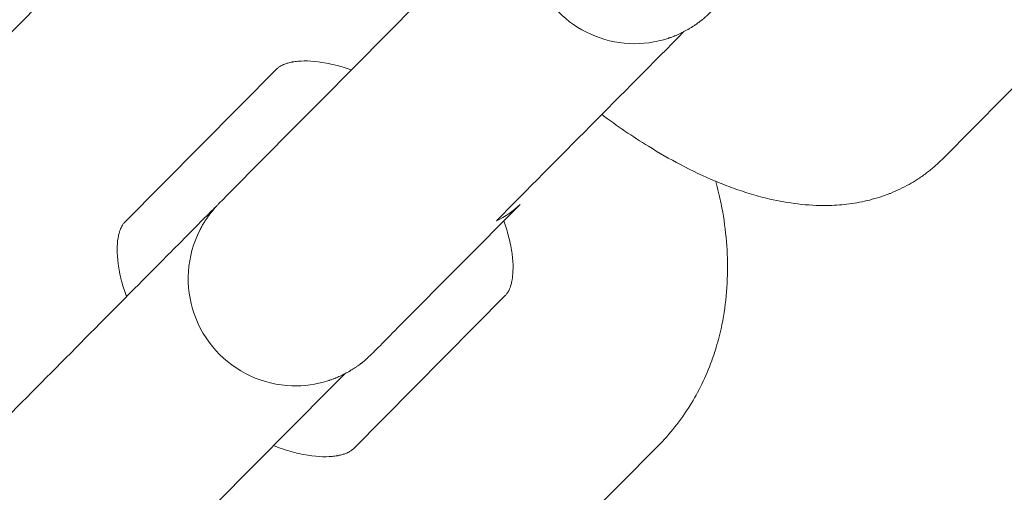
# Model space of a CAD drawing. Units: millimetres. Extents: x 1214 to 28390, y 1019 to 19006.
# Drawn here: x 9595 to 9623, y 7458 to 7472 of the extents above; entities that cross this region are included whole.
import ezdxf

# ---------------------------------------------------------------- set-up
doc = ezdxf.new("R2010")
doc.units = ezdxf.units.MM
doc.header["$MEASUREMENT"] = 0
doc.linetypes.add('AI-Linetype-1', pattern=[352.777778, 176.388889, -176.388889])
doc.layers.add('Draufsicht', color=7, linetype='Continuous')

# ---------------------------------------------------------------- blocks, each defined once
blk = doc.blocks.new('block 21')
at = {"layer": 'Draufsicht', "color": 250, "lineweight": 18}
for points in [[(9593.856, 7470.192), (9598.125, 7474.496)], [(9601.568, 7467.317), (9604.919, 7470.7)], [(9598.118, 7465.969), (9602.386, 7470.273)], [(9623.571, 7470.34), (9621.01, 7467.754)], [(9609.181, 7466.474), (9605.826, 7463.094)], [(9604.51, 7459.633), (9608.775, 7463.937)], [(9613.037, 7459.715), (9608.772, 7455.411)]]:
    blk.add_lwpolyline(points, dxfattribs=at)
for points, knots in [([(9392.039, 7905.791), (9392.039, 7905.791), (9392.039, 7905.791), (9392.043, 7905.788), (9392.043, 7905.788), (9392.043, 7905.788), (9392.043, 7905.788), (9392.043, 7905.788), (9392.046, 7905.784), (9392.046, 7905.784), (9392.053, 7905.777), (9392.057, 7905.774), (9392.064, 7905.767), (9392.085, 7905.746), (9392.11, 7905.721), (9392.131, 7905.7), (9392.223, 7905.608), (9392.311, 7905.52), (9392.402, 7905.428), (9392.762, 7905.068), (9393.122, 7904.708), (9393.482, 7904.349), (9394.918, 7902.913), (9396.357, 7901.473), (9397.793, 7900.038), (9403.483, 7894.347), (9409.174, 7888.657), (9414.867, 7882.963), (9436.708, 7861.123), (9458.552, 7839.279), (9480.392, 7817.438), (9494.147, 7803.683), (9507.905, 7789.925), (9521.66, 7776.17), (9522.126, 7775.705), (9522.588, 7775.243), (9523.05, 7774.78), (9523.516, 7774.315), (9523.982, 7773.849), (9524.447, 7773.383), (9525.386, 7772.445), (9526.32, 7771.51), (9527.259, 7770.572), (9529.153, 7768.677), (9531.048, 7766.783), (9532.946, 7764.885), (9533.902, 7763.929), (9534.861, 7762.969), (9535.821, 7762.01), (9536.787, 7761.043), (9537.75, 7760.08), (9538.717, 7759.113), (9540.671, 7757.159), (9542.622, 7755.208), (9544.577, 7753.254), (9546.556, 7751.271), (9548.538, 7749.292), (9550.517, 7747.313), (9551.018, 7746.812), (9551.516, 7746.315), (9552.017, 7745.814), (9552.518, 7745.313), (9553.019, 7744.812), (9553.52, 7744.311), (9554.529, 7743.302), (9555.534, 7742.297), (9556.539, 7741.291), (9558.575, 7739.256), (9560.607, 7737.224), (9562.642, 7735.188), (9563.665, 7734.165), (9564.692, 7733.138), (9565.719, 7732.112), (9566.234, 7731.597), (9566.749, 7731.082), (9567.264, 7730.567), (9567.782, 7730.048), (9568.297, 7729.533), (9568.816, 7729.014), (9572.305, 7725.526), (9575.794, 7722.037), (9579.283, 7718.548), (9581.05, 7716.78), (9582.821, 7715.009), (9584.589, 7713.242), (9586.374, 7711.457), (9588.155, 7709.675), (9589.94, 7707.89), (9591.74, 7706.091), (9593.539, 7704.292), (9595.338, 7702.493), (9596.241, 7701.59), (9597.148, 7700.683), (9598.051, 7699.78), (9598.961, 7698.87), (9599.868, 7697.963), (9600.778, 7697.053), (9604.443, 7693.387), (9608.112, 7689.719), (9611.781, 7686.05), (9612.705, 7685.125), (9613.629, 7684.201), (9614.554, 7683.277), (9615.481, 7682.349), (9616.413, 7681.418), (9617.341, 7680.49), (9619.203, 7678.624), (9621.069, 7676.761), (9622.936, 7674.895), (9624.812, 7673.018), (9626.689, 7671.141), (9628.566, 7669.265), (9629.511, 7668.319), (9630.453, 7667.377), (9631.395, 7666.435), (9631.868, 7665.963), (9632.341, 7665.49), (9632.813, 7665.017), (9633.286, 7664.544), (9633.759, 7664.072), (9634.232, 7663.599), (9638.042, 7659.789), (9641.848, 7655.982), (9645.655, 7652.176), (9646.614, 7651.216), (9647.574, 7650.257), (9648.53, 7649.301), (9649.493, 7648.338), (9650.452, 7647.378), (9651.412, 7646.419), (9653.338, 7644.492), (9655.268, 7642.563), (9657.194, 7640.637), (9659, 7638.83), (9660.806, 7637.024), (9662.613, 7635.218), (9663.519, 7634.311), (9664.422, 7633.408), (9665.329, 7632.502), (9666.236, 7631.595), (9667.142, 7630.688), (9668.052, 7629.778), (9671.697, 7626.134), (9675.341, 7622.49), (9678.985, 7618.846), (9679.899, 7617.932), (9680.812, 7617.018), (9681.73, 7616.101), (9682.643, 7615.187), (9683.561, 7614.27), (9684.478, 7613.353), (9686.312, 7611.519), (9688.147, 7609.684), (9689.985, 7607.846), (9691.826, 7606.004), (9693.664, 7604.166), (9695.506, 7602.325), (9696.426, 7601.404), (9697.351, 7600.48), (9698.271, 7599.559), (9699.192, 7598.638), (9700.117, 7597.714), (9701.041, 7596.79), (9704.738, 7593.093), (9708.438, 7589.392), (9712.139, 7585.691), (9713.995, 7583.836), (9715.847, 7581.984), (9717.702, 7580.128), (9719.558, 7578.273), (9721.414, 7576.417), (9723.273, 7574.558), (9725.132, 7572.699), (9726.987, 7570.843), (9728.847, 7568.984), (9730.709, 7567.121), (9732.568, 7565.262), (9734.428, 7563.403), (9738.149, 7559.681), (9741.871, 7555.959), (9745.593, 7552.238), (9749.315, 7548.516), (9753.037, 7544.794), (9756.762, 7541.069), (9760.48, 7537.35), (9764.198, 7533.632), (9767.917, 7529.914), (9769.772, 7528.058), (9771.628, 7526.203), (9773.484, 7524.343), (9775.339, 7522.491), (9777.195, 7520.636), (9779.047, 7518.784), (9782.748, 7515.083), (9786.448, 7511.382), (9790.149, 7507.682), (9791.07, 7506.761), (9791.994, 7505.837), (9792.915, 7504.916), (9793.839, 7503.992), (9794.76, 7503.071), (9795.68, 7502.15), (9797.522, 7500.309), (9799.363, 7498.467), (9801.201, 7496.629), (9803.039, 7494.791), (9804.874, 7492.957), (9806.712, 7491.119), (9807.625, 7490.205), (9808.543, 7489.288), (9809.456, 7488.371), (9810.374, 7487.457), (9811.287, 7486.543), (9812.201, 7485.63), (9815.845, 7481.985), (9819.489, 7478.341), (9823.134, 7474.697), (9824.044, 7473.787), (9824.95, 7472.88), (9825.857, 7471.974), (9826.764, 7471.067), (9827.667, 7470.164), (9828.573, 7469.257), (9830.38, 7467.451), (9832.186, 7465.645), (9833.992, 7463.838), (9835.918, 7461.912), (9837.848, 7459.983), (9839.774, 7458.056), (9840.734, 7457.097), (9841.697, 7456.134), (9842.656, 7455.174), (9843.616, 7454.215), (9844.572, 7453.259), (9845.532, 7452.299), (9849.342, 7448.489), (9853.148, 7444.683), (9856.958, 7440.873), (9857.903, 7439.927), (9858.849, 7438.982), (9859.794, 7438.036), (9860.736, 7437.094), (9861.682, 7436.149), (9862.623, 7435.207), (9864.5, 7433.331), (9866.377, 7431.453), (9868.254, 7429.577), (9870.12, 7427.711), (9871.986, 7425.844), (9873.852, 7423.978), (9874.318, 7423.512), (9874.78, 7423.05), (9875.246, 7422.585), (9875.708, 7422.123), (9876.174, 7421.657), (9876.636, 7421.195), (9877.564, 7420.267), (9878.488, 7419.343), (9879.412, 7418.418), (9883.081, 7414.749), (9886.75, 7411.081), (9890.415, 7407.415), (9891.325, 7406.505), (9892.232, 7405.598), (9893.142, 7404.688), (9894.045, 7403.785), (9894.952, 7402.878), (9895.859, 7401.972), (9897.658, 7400.173), (9899.457, 7398.374), (9901.256, 7396.574), (9903.038, 7394.793), (9904.823, 7393.008), (9906.608, 7391.223), (9908.375, 7389.455), (9910.146, 7387.684), (9911.914, 7385.917), (9915.403, 7382.428), (9918.892, 7378.939), (9922.38, 7375.45), (9922.899, 7374.931), (9923.414, 7374.417), (9923.933, 7373.898), (9924.448, 7373.383), (9924.963, 7372.868), (9925.478, 7372.353), (9926.504, 7371.326), (9927.528, 7370.303), (9928.554, 7369.276), (9930.586, 7367.244), (9932.618, 7365.212), (9934.65, 7363.18), (9935.656, 7362.175), (9936.664, 7361.166), (9937.67, 7360.161), (9938.171, 7359.66), (9938.672, 7359.159), (9939.173, 7358.658), (9939.67, 7358.16), (9940.171, 7357.66), (9940.668, 7357.162), (9942.648, 7355.183), (9944.63, 7353.2), (9946.609, 7351.221), (9948.56, 7349.27), (9950.511, 7347.32), (9952.465, 7345.365), (9953.428, 7344.402), (9954.395, 7343.435), (9955.362, 7342.469), (9956.318, 7341.513), (9957.277, 7340.553), (9958.237, 7339.594), (9960.131, 7337.699), (9962.026, 7335.805), (9963.92, 7333.91), (9964.855, 7332.976), (9965.793, 7332.037), (9966.728, 7331.102), (9967.194, 7330.637), (9967.66, 7330.171), (9968.122, 7329.709), (9968.587, 7329.243), (9969.049, 7328.781), (9969.512, 7328.319), (9983.263, 7314.568), (9997.014, 7300.816), (10010.765, 7287.065), (10032.613, 7265.218), (10054.464, 7243.366), (10076.315, 7221.515), (10082.005, 7215.825), (10087.699, 7210.131), (10093.393, 7204.437), (10094.829, 7203.002), (10096.268, 7201.562), (10097.704, 7200.127), (10098.067, 7199.763), (10098.427, 7199.404), (10098.787, 7199.043), (10098.875, 7198.955), (10098.967, 7198.864), (10099.059, 7198.772), (10099.08, 7198.751), (10099.101, 7198.73), (10099.126, 7198.705), (10099.129, 7198.701), (10099.136, 7198.694), (10099.143, 7198.687), (10099.143, 7198.687), (10099.143, 7198.687), (10099.147, 7198.684), (10099.147, 7198.684), (10099.147, 7198.684), (10099.147, 7198.684), (10099.147, 7198.684), (10099.147, 7198.684), (10099.147, 7198.684)], [0, 0, 0, 0, 1, 1, 1, 2, 2, 2, 3, 3, 3, 4, 4, 4, 5, 5, 5, 6, 6, 6, 7, 7, 7, 8, 8, 8, 9, 9, 9, 10, 10, 10, 11, 11, 11, 12, 12, 12, 13, 13, 13, 14, 14, 14, 15, 15, 15, 16, 16, 16, 17, 17, 17, 18, 18, 18, 19, 19, 19, 20, 20, 20, 21, 21, 21, 22, 22, 22, 23, 23, 23, 24, 24, 24, 25, 25, 25, 26, 26, 26, 27, 27, 27, 28, 28, 28, 29, 29, 29, 30, 30, 30, 31, 31, 31, 32, 32, 32, 33, 33, 33, 34, 34, 34, 35, 35, 35, 36, 36, 36, 37, 37, 37, 38, 38, 38, 39, 39, 39, 40, 40, 40, 41, 41, 41, 42, 42, 42, 43, 43, 43, 44, 44, 44, 45, 45, 45, 46, 46, 46, 47, 47, 47, 48, 48, 48, 49, 49, 49, 50, 50, 50, 51, 51, 51, 52, 52, 52, 53, 53, 53, 54, 54, 54, 55, 55, 55, 56, 56, 56, 57, 57, 57, 58, 58, 58, 59, 59, 59, 60, 60, 60, 61, 61, 61, 62, 62, 62, 63, 63, 63, 64, 64, 64, 65, 65, 65, 66, 66, 66, 67, 67, 67, 68, 68, 68, 69, 69, 69, 70, 70, 70, 71, 71, 71, 72, 72, 72, 73, 73, 73, 74, 74, 74, 75, 75, 75, 76, 76, 76, 77, 77, 77, 78, 78, 78, 79, 79, 79, 80, 80, 80, 81, 81, 81, 82, 82, 82, 83, 83, 83, 84, 84, 84, 85, 85, 85, 86, 86, 86, 87, 87, 87, 88, 88, 88, 89, 89, 89, 90, 90, 90, 91, 91, 91, 92, 92, 92, 93, 93, 93, 94, 94, 94, 95, 95, 95, 96, 96, 96, 97, 97, 97, 98, 98, 98, 99, 99, 99, 100, 100, 100, 101, 101, 101, 102, 102, 102, 103, 103, 103, 104, 104, 104, 105, 105, 105, 106, 106, 106, 107, 107, 107, 108, 108, 108, 109, 109, 109, 110, 110, 110, 111, 111, 111, 112, 112, 112, 113, 113, 113, 114, 114, 114, 115, 115, 115, 116, 116, 116, 117, 117, 117, 118, 118, 118, 119, 119, 119, 119]), ([(10027.304, 7126.84), (10027.304, 7126.84), (10027.304, 7126.84), (10027.304, 7126.84), (10027.304, 7126.84), (10027.304, 7126.84), (10027.304, 7126.84), (10027.304, 7126.84), (10027.304, 7126.84), (10027.304, 7126.844), (10027.304, 7126.844), (10027.3, 7126.844), (10027.3, 7126.848), (10027.293, 7126.851), (10027.29, 7126.858), (10027.283, 7126.865), (10027.261, 7126.886), (10027.237, 7126.908), (10027.215, 7126.932), (10027.124, 7127.02), (10027.036, 7127.112), (10026.944, 7127.2), (10026.584, 7127.564), (10026.224, 7127.923), (10025.864, 7128.284), (10024.425, 7129.719), (10022.989, 7131.158), (10021.553, 7132.594), (10015.86, 7138.285), (10010.169, 7143.975), (10004.479, 7149.665), (9982.638, 7171.509), (9960.794, 7193.35), (9938.954, 7215.194), (9925.196, 7228.948), (9911.441, 7242.707), (9897.686, 7256.462), (9897.22, 7256.924), (9896.758, 7257.389), (9896.293, 7257.852), (9895.827, 7258.317), (9895.365, 7258.783), (9894.899, 7259.249), (9893.961, 7260.183), (9893.026, 7261.122), (9892.087, 7262.057), (9890.193, 7263.955), (9888.299, 7265.849), (9886.401, 7267.743), (9885.445, 7268.703), (9884.485, 7269.663), (9883.526, 7270.622), (9882.559, 7271.585), (9881.592, 7272.552), (9880.629, 7273.518), (9878.675, 7275.473), (9876.72, 7277.424), (9874.77, 7279.378), (9872.787, 7281.357), (9870.808, 7283.34), (9868.825, 7285.319), (9868.328, 7285.82), (9867.827, 7286.317), (9867.33, 7286.818), (9866.829, 7287.319), (9866.328, 7287.82), (9865.827, 7288.321), (9864.818, 7289.327), (9863.812, 7290.335), (9862.803, 7291.341), (9860.772, 7293.376), (9858.739, 7295.408), (9856.704, 7297.441), (9855.677, 7298.467), (9854.654, 7299.493), (9853.628, 7300.52), (9853.113, 7301.035), (9852.598, 7301.55), (9852.079, 7302.065), (9851.564, 7302.584), (9851.045, 7303.099), (9850.53, 7303.617), (9847.041, 7307.107), (9843.552, 7310.595), (9840.063, 7314.084), (9838.292, 7315.852), (9836.525, 7317.619), (9834.758, 7319.39), (9832.973, 7321.175), (9831.187, 7322.957), (9829.406, 7324.742), (9827.607, 7326.541), (9825.808, 7328.34), (9824.008, 7330.139), (9823.102, 7331.042), (9822.199, 7331.949), (9821.292, 7332.852), (9820.385, 7333.762), (9819.475, 7334.669), (9818.569, 7335.579), (9814.9, 7339.245), (9811.234, 7342.914), (9807.565, 7346.582), (9806.641, 7347.506), (9805.717, 7348.431), (9804.793, 7349.355), (9804.327, 7349.821), (9803.865, 7350.283), (9803.399, 7350.745), (9802.937, 7351.211), (9802.471, 7351.676), (9802.006, 7352.138), (9800.139, 7354.005), (9798.277, 7355.871), (9796.411, 7357.737), (9794.534, 7359.614), (9792.657, 7361.491), (9790.78, 7363.367), (9789.835, 7364.309), (9788.893, 7365.255), (9787.951, 7366.197), (9787.006, 7367.142), (9786.06, 7368.088), (9785.115, 7369.033), (9781.305, 7372.839), (9777.498, 7376.649), (9773.688, 7380.456), (9772.732, 7381.415), (9771.773, 7382.372), (9770.817, 7383.331), (9769.854, 7384.291), (9768.894, 7385.254), (9767.934, 7386.213), (9766.005, 7388.14), (9764.079, 7390.069), (9762.152, 7391.995), (9760.346, 7393.802), (9758.54, 7395.608), (9756.734, 7397.414), (9755.827, 7398.317), (9754.924, 7399.224), (9754.017, 7400.13), (9753.111, 7401.037), (9752.204, 7401.944), (9751.294, 7402.851), (9747.65, 7406.494), (9744.005, 7410.139), (9740.361, 7413.783), (9739.448, 7414.7), (9738.534, 7415.614), (9737.617, 7416.527), (9736.703, 7417.445), (9735.786, 7418.362), (9734.869, 7419.276), (9733.034, 7421.114), (9731.196, 7422.948), (9729.362, 7424.786), (9727.52, 7426.624), (9725.682, 7428.465), (9723.841, 7430.307), (9722.92, 7431.228), (9721.996, 7432.148), (9721.075, 7433.073), (9720.151, 7433.993), (9719.23, 7434.918), (9718.306, 7435.839), (9714.605, 7439.539), (9710.908, 7443.24), (9707.207, 7446.94), (9705.352, 7448.793), (9703.5, 7450.648), (9701.644, 7452.504), (9699.788, 7454.359), (9697.929, 7456.215), (9696.074, 7458.071), (9692.355, 7461.792), (9688.637, 7465.511), (9684.919, 7469.229), (9681.197, 7472.951), (9677.475, 7476.673), (9673.753, 7480.394), (9670.032, 7484.116), (9666.306, 7487.838), (9662.584, 7491.56), (9660.725, 7493.419), (9658.866, 7495.282), (9657.007, 7497.141), (9655.148, 7499), (9653.289, 7500.859), (9651.43, 7502.715), (9649.574, 7504.574), (9647.718, 7506.429), (9645.859, 7508.285), (9644.007, 7510.141), (9642.151, 7511.996), (9640.296, 7513.848), (9636.599, 7517.549), (9632.898, 7521.25), (9629.197, 7524.947), (9628.277, 7525.871), (9627.352, 7526.795), (9626.428, 7527.716), (9625.507, 7528.637), (9624.587, 7529.561), (9623.666, 7530.482), (9621.824, 7532.323), (9619.983, 7534.161), (9618.145, 7536.003), (9616.307, 7537.837), (9614.473, 7539.675), (9612.635, 7541.51), (9611.721, 7542.427), (9610.804, 7543.344), (9609.886, 7544.258), (9608.973, 7545.175), (9608.059, 7546.089), (9607.145, 7547.002), (9603.501, 7550.647), (9599.853, 7554.291), (9596.209, 7557.935), (9595.303, 7558.842), (9594.396, 7559.752), (9593.489, 7560.658), (9592.583, 7561.561), (9591.68, 7562.468), (9590.773, 7563.375), (9588.967, 7565.181), (9587.16, 7566.987), (9585.354, 7568.79), (9583.428, 7570.72), (9581.498, 7572.646), (9579.572, 7574.575), (9578.609, 7575.535), (9577.65, 7576.495), (9576.69, 7577.458), (9575.73, 7578.414), (9574.775, 7579.373), (9573.815, 7580.333), (9570.005, 7584.139), (9566.198, 7587.949), (9562.388, 7591.756), (9561.916, 7592.232), (9561.443, 7592.705), (9560.97, 7593.177), (9560.498, 7593.65), (9560.025, 7594.123), (9559.552, 7594.596), (9558.61, 7595.538), (9557.665, 7596.479), (9556.723, 7597.421), (9554.846, 7599.302), (9552.969, 7601.178), (9551.092, 7603.055), (9549.226, 7604.922), (9547.36, 7606.788), (9545.494, 7608.654), (9544.566, 7609.582), (9543.638, 7610.509), (9542.71, 7611.437), (9541.783, 7612.361), (9540.858, 7613.289), (9539.934, 7614.214), (9536.265, 7617.882), (9532.596, 7621.548), (9528.931, 7625.217), (9528.021, 7626.127), (9527.111, 7627.033), (9526.204, 7627.944), (9525.297, 7628.847), (9524.394, 7629.753), (9523.488, 7630.657), (9521.688, 7632.456), (9519.889, 7634.255), (9518.09, 7636.054), (9516.309, 7637.839), (9514.524, 7639.624), (9512.738, 7641.409), (9510.971, 7643.177), (9509.2, 7644.944), (9507.433, 7646.715), (9503.944, 7650.204), (9500.455, 7653.693), (9496.962, 7657.182), (9496.447, 7657.7), (9495.929, 7658.216), (9495.414, 7658.734), (9494.899, 7659.249), (9494.383, 7659.764), (9493.868, 7660.279), (9492.842, 7661.302), (9491.819, 7662.329), (9490.792, 7663.355), (9488.76, 7665.388), (9486.728, 7667.419), (9484.696, 7669.451), (9483.687, 7670.457), (9482.682, 7671.466), (9481.677, 7672.471), (9481.175, 7672.972), (9480.675, 7673.473), (9480.174, 7673.974), (9479.673, 7674.472), (9479.175, 7674.972), (9478.674, 7675.47), (9476.695, 7677.449), (9474.716, 7679.428), (9472.737, 7681.411), (9470.786, 7683.362), (9468.832, 7685.312), (9466.881, 7687.267), (9465.914, 7688.23), (9464.951, 7689.196), (9463.985, 7690.163), (9463.025, 7691.119), (9462.069, 7692.079), (9461.11, 7693.035), (9459.215, 7694.929), (9457.321, 7696.827), (9455.426, 7698.721), (9454.491, 7699.656), (9453.553, 7700.591), (9452.618, 7701.53), (9452.152, 7701.992), (9451.687, 7702.457), (9451.221, 7702.923), (9450.759, 7703.389), (9450.297, 7703.851), (9449.831, 7704.313), (9436.083, 7718.064), (9422.332, 7731.816), (9408.581, 7745.563), (9386.733, 7767.414), (9364.882, 7789.265), (9343.031, 7811.113), (9337.341, 7816.807), (9331.647, 7822.501), (9325.953, 7828.191), (9324.517, 7829.63), (9323.078, 7831.07), (9321.639, 7832.505), (9321.279, 7832.865), (9320.919, 7833.229), (9320.559, 7833.588), (9320.468, 7833.677), (9320.379, 7833.769), (9320.288, 7833.857), (9320.266, 7833.881), (9320.245, 7833.902), (9320.221, 7833.927), (9320.217, 7833.931), (9320.21, 7833.938), (9320.203, 7833.941), (9320.203, 7833.945), (9320.203, 7833.945), (9320.199, 7833.948), (9320.199, 7833.948), (9320.199, 7833.948), (9320.199, 7833.948), (9320.199, 7833.948), (9320.199, 7833.948), (9320.199, 7833.948)], [0, 0, 0, 0, 1, 1, 1, 2, 2, 2, 3, 3, 3, 4, 4, 4, 5, 5, 5, 6, 6, 6, 7, 7, 7, 8, 8, 8, 9, 9, 9, 10, 10, 10, 11, 11, 11, 12, 12, 12, 13, 13, 13, 14, 14, 14, 15, 15, 15, 16, 16, 16, 17, 17, 17, 18, 18, 18, 19, 19, 19, 20, 20, 20, 21, 21, 21, 22, 22, 22, 23, 23, 23, 24, 24, 24, 25, 25, 25, 26, 26, 26, 27, 27, 27, 28, 28, 28, 29, 29, 29, 30, 30, 30, 31, 31, 31, 32, 32, 32, 33, 33, 33, 34, 34, 34, 35, 35, 35, 36, 36, 36, 37, 37, 37, 38, 38, 38, 39, 39, 39, 40, 40, 40, 41, 41, 41, 42, 42, 42, 43, 43, 43, 44, 44, 44, 45, 45, 45, 46, 46, 46, 47, 47, 47, 48, 48, 48, 49, 49, 49, 50, 50, 50, 51, 51, 51, 52, 52, 52, 53, 53, 53, 54, 54, 54, 55, 55, 55, 56, 56, 56, 57, 57, 57, 58, 58, 58, 59, 59, 59, 60, 60, 60, 61, 61, 61, 62, 62, 62, 63, 63, 63, 64, 64, 64, 65, 65, 65, 66, 66, 66, 67, 67, 67, 68, 68, 68, 69, 69, 69, 70, 70, 70, 71, 71, 71, 72, 72, 72, 73, 73, 73, 74, 74, 74, 75, 75, 75, 76, 76, 76, 77, 77, 77, 78, 78, 78, 79, 79, 79, 80, 80, 80, 81, 81, 81, 82, 82, 82, 83, 83, 83, 84, 84, 84, 85, 85, 85, 86, 86, 86, 87, 87, 87, 88, 88, 88, 89, 89, 89, 90, 90, 90, 91, 91, 91, 92, 92, 92, 93, 93, 93, 94, 94, 94, 95, 95, 95, 96, 96, 96, 97, 97, 97, 98, 98, 98, 99, 99, 99, 100, 100, 100, 101, 101, 101, 102, 102, 102, 103, 103, 103, 104, 104, 104, 105, 105, 105, 106, 106, 106, 107, 107, 107, 108, 108, 108, 109, 109, 109, 110, 110, 110, 111, 111, 111, 112, 112, 112, 113, 113, 113, 114, 114, 114, 115, 115, 115, 116, 116, 116, 117, 117, 117, 118, 118, 118, 119, 119, 119, 120, 120, 120, 120]), ([(9614.79, 7472.132), (9614.702, 7472.044), (9614.614, 7471.956), (9614.529, 7471.868), (9614.525, 7471.868), (9614.522, 7471.864), (9614.518, 7471.861), (9614.515, 7471.854), (9614.508, 7471.847), (9614.501, 7471.843), (9614.487, 7471.829), (9614.476, 7471.819), (9614.462, 7471.808), (9614.437, 7471.783), (9614.413, 7471.758), (9614.388, 7471.737), (9614.384, 7471.734), (9614.381, 7471.73), (9614.381, 7471.727), (9614.377, 7471.727), (9614.374, 7471.723), (9614.37, 7471.72), (9614.363, 7471.713), (9614.356, 7471.709), (9614.349, 7471.702), (9614.335, 7471.691), (9614.321, 7471.677), (9614.307, 7471.667), (9614.293, 7471.656), (9614.279, 7471.645), (9614.264, 7471.631), (9614.257, 7471.628), (9614.25, 7471.621), (9614.243, 7471.617), (9614.236, 7471.61), (9614.229, 7471.603), (9614.222, 7471.6), (9614.194, 7471.578), (9614.166, 7471.557), (9614.134, 7471.536), (9614.12, 7471.526), (9614.106, 7471.511), (9614.092, 7471.501), (9614.084, 7471.497), (9614.077, 7471.49), (9614.067, 7471.487), (9614.067, 7471.487), (9614.063, 7471.483), (9614.063, 7471.483), (9614.06, 7471.48), (9614.06, 7471.48), (9614.056, 7471.48), (9614.053, 7471.476), (9614.049, 7471.473), (9614.046, 7471.473), (9614.014, 7471.451), (9613.982, 7471.434), (9613.95, 7471.413), (9613.94, 7471.406), (9613.926, 7471.399), (9613.915, 7471.391), (9613.908, 7471.388), (9613.905, 7471.381), (9613.898, 7471.377), (9613.894, 7471.377), (9613.89, 7471.374), (9613.887, 7471.374), (9613.883, 7471.37), (9613.88, 7471.37), (9613.876, 7471.367), (9613.852, 7471.353), (9613.827, 7471.342), (9613.802, 7471.328), (9613.774, 7471.314), (9613.749, 7471.3), (9613.725, 7471.286), (9613.718, 7471.282), (9613.711, 7471.279), (9613.703, 7471.275), (9613.696, 7471.272), (9613.693, 7471.272), (9613.686, 7471.268), (9613.672, 7471.261), (9613.658, 7471.254), (9613.644, 7471.25), (9613.619, 7471.236), (9613.591, 7471.226), (9613.566, 7471.212), (9613.552, 7471.208), (9613.538, 7471.201), (9613.524, 7471.194), (9613.517, 7471.19), (9613.51, 7471.19), (9613.502, 7471.187), (9613.499, 7471.184), (9613.492, 7471.184), (9613.485, 7471.18), (9613.457, 7471.169), (9613.428, 7471.159), (9613.4, 7471.148), (9613.386, 7471.145), (9613.372, 7471.137), (9613.361, 7471.134), (9613.354, 7471.13), (9613.347, 7471.13), (9613.34, 7471.127), (9613.337, 7471.123), (9613.333, 7471.123), (9613.33, 7471.123), (9613.326, 7471.12), (9613.322, 7471.12), (9613.319, 7471.12), (9613.277, 7471.106), (9613.231, 7471.092), (9613.188, 7471.081), (9613.1, 7471.056), (9613.012, 7471.035), (9612.924, 7471.018), (9612.557, 7470.954), (9612.183, 7470.954), (9611.82, 7471.025), (9611.456, 7471.095), (9611.107, 7471.233), (9610.793, 7471.427), (9610.479, 7471.624), (9610.207, 7471.878), (9609.985, 7472.175), (9609.872, 7472.323), (9609.777, 7472.478), (9609.696, 7472.644), (9609.615, 7472.813), (9609.548, 7472.983), (9609.498, 7473.166), (9609.297, 7473.886), (9609.371, 7474.655), (9609.707, 7475.321)], [0, 0, 0, 0, 1, 1, 1, 2, 2, 2, 3, 3, 3, 4, 4, 4, 5, 5, 5, 6, 6, 6, 7, 7, 7, 8, 8, 8, 9, 9, 9, 10, 10, 10, 11, 11, 11, 12, 12, 12, 13, 13, 13, 14, 14, 14, 15, 15, 15, 16, 16, 16, 17, 17, 17, 18, 18, 18, 19, 19, 19, 20, 20, 20, 21, 21, 21, 22, 22, 22, 23, 23, 23, 24, 24, 24, 25, 25, 25, 26, 26, 26, 27, 27, 27, 28, 28, 28, 29, 29, 29, 30, 30, 30, 31, 31, 31, 32, 32, 32, 33, 33, 33, 34, 34, 34, 35, 35, 35, 36, 36, 36, 37, 37, 37, 38, 38, 38, 39, 39, 39, 40, 40, 40, 41, 41, 41, 42, 42, 42, 43, 43, 43, 44, 44, 44, 45, 45, 45, 45]), ([(9604.461, 7470.234), (9604.309, 7470.291), (9604.161, 7470.337), (9604.02, 7470.372), (9603.932, 7470.393), (9603.847, 7470.411), (9603.766, 7470.428), (9603.445, 7470.488), (9603.18, 7470.499), (9602.972, 7470.481), (9602.916, 7470.474), (9602.866, 7470.467), (9602.82, 7470.46), (9602.813, 7470.46), (9602.81, 7470.457), (9602.806, 7470.457), (9602.76, 7470.45), (9602.722, 7470.439), (9602.686, 7470.428), (9602.654, 7470.421), (9602.623, 7470.411), (9602.598, 7470.4), (9602.573, 7470.393), (9602.552, 7470.383), (9602.531, 7470.372), (9602.513, 7470.365), (9602.499, 7470.358), (9602.485, 7470.347), (9602.471, 7470.34), (9602.457, 7470.33), (9602.443, 7470.323), (9602.432, 7470.315), (9602.422, 7470.305), (9602.411, 7470.298), (9602.411, 7470.298), (9602.411, 7470.298), (9602.411, 7470.298), (9602.404, 7470.291), (9602.393, 7470.284), (9602.386, 7470.273)], [0, 0, 0, 0, 1, 1, 1, 2, 2, 2, 3, 3, 3, 4, 4, 4, 5, 5, 5, 6, 6, 6, 7, 7, 7, 8, 8, 8, 9, 9, 9, 10, 10, 10, 11, 11, 11, 12, 12, 12, 13, 13, 13, 13]), ([(9621.01, 7467.754), (9620.935, 7467.68), (9620.861, 7467.61), (9620.784, 7467.543), (9620.71, 7467.476), (9620.632, 7467.416), (9620.551, 7467.356), (9620.547, 7467.352), (9620.544, 7467.349), (9620.54, 7467.345), (9620.459, 7467.285), (9620.371, 7467.225), (9620.286, 7467.169), (9620.212, 7467.123), (9620.138, 7467.077), (9620.064, 7467.035), (9619.979, 7466.989), (9619.895, 7466.946), (9619.807, 7466.904), (9619.718, 7466.862), (9619.63, 7466.823), (9619.538, 7466.784), (9619.51, 7466.774), (9619.486, 7466.767), (9619.461, 7466.756), (9619.366, 7466.721), (9619.27, 7466.689), (9619.175, 7466.657), (9619.08, 7466.629), (9618.985, 7466.604), (9618.889, 7466.58), (9618.794, 7466.558), (9618.699, 7466.541), (9618.604, 7466.523), (9618.512, 7466.505), (9618.417, 7466.492), (9618.321, 7466.481), (9618.23, 7466.47), (9618.134, 7466.46), (9618.043, 7466.456), (9617.947, 7466.449), (9617.856, 7466.446), (9617.764, 7466.446), (9617.492, 7466.438), (9617.221, 7466.456), (9616.953, 7466.488), (9616.688, 7466.52), (9616.427, 7466.565), (9616.166, 7466.625), (9616.081, 7466.643), (9615.997, 7466.668), (9615.908, 7466.689), (9615.739, 7466.735), (9615.57, 7466.784), (9615.4, 7466.841), (9615.316, 7466.869), (9615.235, 7466.897), (9615.15, 7466.929), (9614.984, 7466.989), (9614.815, 7467.052), (9614.649, 7467.123), (9614.321, 7467.26), (9613.993, 7467.416), (9613.665, 7467.589), (9613.365, 7467.744), (9613.065, 7467.917), (9612.769, 7468.104), (9612.331, 7468.372), (9611.897, 7468.668), (9611.467, 7468.989)], [0, 0, 0, 0, 1, 1, 1, 2, 2, 2, 3, 3, 3, 4, 4, 4, 5, 5, 5, 6, 6, 6, 7, 7, 7, 8, 8, 8, 9, 9, 9, 10, 10, 10, 11, 11, 11, 12, 12, 12, 13, 13, 13, 14, 14, 14, 15, 15, 15, 16, 16, 16, 17, 17, 17, 18, 18, 18, 19, 19, 19, 20, 20, 20, 21, 21, 21, 22, 22, 22, 23, 23, 23, 23]), ([(9614.656, 7467.119), (9614.712, 7466.911), (9614.762, 7466.703), (9614.804, 7466.495), (9614.928, 7465.867), (9614.991, 7465.239), (9614.984, 7464.618), (9614.977, 7463.99), (9614.899, 7463.369), (9614.748, 7462.773), (9614.723, 7462.674), (9614.695, 7462.579), (9614.667, 7462.48), (9614.628, 7462.35), (9614.585, 7462.223), (9614.54, 7462.096), (9614.377, 7461.655), (9614.176, 7461.235), (9613.929, 7460.84), (9613.672, 7460.431), (9613.375, 7460.053), (9613.037, 7459.715)], [0, 0, 0, 0, 1, 1, 1, 2, 2, 2, 3, 3, 3, 4, 4, 4, 5, 5, 5, 6, 6, 6, 7, 7, 7, 7]), ([(9591.965, 7457.633), (9593.422, 7459.104), (9594.879, 7460.572), (9596.336, 7462.043), (9597.066, 7462.777), (9597.793, 7463.51), (9598.523, 7464.248), (9598.887, 7464.615), (9599.25, 7464.981), (9599.614, 7465.348), (9599.857, 7465.592), (9600.1, 7465.839), (9600.347, 7466.086), (9600.418, 7466.16), (9600.488, 7466.23), (9600.559, 7466.301), (9600.58, 7466.322), (9600.598, 7466.34), (9600.619, 7466.361), (9600.622, 7466.368), (9600.63, 7466.371), (9600.637, 7466.378), (9600.647, 7466.389), (9600.654, 7466.396), (9600.665, 7466.407), (9600.679, 7466.421), (9600.693, 7466.435), (9600.707, 7466.446)], [0, 0, 0, 0, 1, 1, 1, 2, 2, 2, 3, 3, 3, 4, 4, 4, 5, 5, 5, 6, 6, 6, 7, 7, 7, 8, 8, 8, 9, 9, 9, 9]), ([(9600.22, 7465.751), (9600.238, 7465.782), (9600.256, 7465.818), (9600.277, 7465.853), (9600.284, 7465.87), (9600.294, 7465.888), (9600.301, 7465.906), (9600.305, 7465.909), (9600.309, 7465.913), (9600.312, 7465.916), (9600.312, 7465.923), (9600.316, 7465.927), (9600.319, 7465.93), (9600.323, 7465.938), (9600.33, 7465.948), (9600.333, 7465.955), (9600.354, 7465.99), (9600.376, 7466.022), (9600.397, 7466.057), (9600.404, 7466.065), (9600.407, 7466.072), (9600.414, 7466.082), (9600.422, 7466.089), (9600.425, 7466.096), (9600.432, 7466.107), (9600.443, 7466.121), (9600.453, 7466.139), (9600.467, 7466.153), (9600.478, 7466.17), (9600.488, 7466.184), (9600.499, 7466.202), (9600.503, 7466.206), (9600.503, 7466.206), (9600.506, 7466.209), (9600.506, 7466.209), (9600.506, 7466.213), (9600.51, 7466.213), (9600.513, 7466.216), (9600.517, 7466.223), (9600.52, 7466.227), (9600.524, 7466.234), (9600.531, 7466.241), (9600.538, 7466.248), (9600.563, 7466.28), (9600.587, 7466.311), (9600.612, 7466.34), (9600.615, 7466.343), (9600.63, 7466.361), (9600.63, 7466.364), (9600.637, 7466.371), (9600.644, 7466.378), (9600.651, 7466.386), (9600.665, 7466.4), (9600.679, 7466.414), (9600.693, 7466.428), (9600.711, 7466.449), (9600.728, 7466.47), (9600.749, 7466.492), (9600.753, 7466.498), (9600.76, 7466.502), (9600.764, 7466.505), (9600.767, 7466.509), (9600.771, 7466.513), (9600.774, 7466.516)], [0, 0, 0, 0, 1, 1, 1, 2, 2, 2, 3, 3, 3, 4, 4, 4, 5, 5, 5, 6, 6, 6, 7, 7, 7, 8, 8, 8, 9, 9, 9, 10, 10, 10, 11, 11, 11, 12, 12, 12, 13, 13, 13, 14, 14, 14, 15, 15, 15, 16, 16, 16, 17, 17, 17, 18, 18, 18, 19, 19, 19, 20, 20, 20, 21, 21, 21, 21]), ([(9598.118, 7465.969), (9598.111, 7465.962), (9598.1, 7465.952), (9598.093, 7465.945), (9598.093, 7465.941), (9598.093, 7465.941), (9598.093, 7465.941), (9598.086, 7465.934), (9598.079, 7465.923), (9598.068, 7465.909), (9598.061, 7465.899), (9598.054, 7465.885), (9598.044, 7465.87), (9598.037, 7465.857), (9598.026, 7465.839), (9598.019, 7465.821), (9598.012, 7465.803), (9598.001, 7465.779), (9597.991, 7465.754), (9597.984, 7465.729), (9597.973, 7465.701), (9597.966, 7465.669), (9597.955, 7465.631), (9597.945, 7465.592), (9597.938, 7465.546), (9597.938, 7465.542), (9597.938, 7465.539), (9597.934, 7465.535), (9597.927, 7465.486), (9597.92, 7465.437), (9597.917, 7465.38), (9597.899, 7465.172), (9597.913, 7464.907), (9597.977, 7464.587), (9597.991, 7464.505), (9598.012, 7464.421), (9598.033, 7464.332), (9598.072, 7464.191), (9598.118, 7464.047), (9598.174, 7463.895)], [0, 0, 0, 0, 1, 1, 1, 2, 2, 2, 3, 3, 3, 4, 4, 4, 5, 5, 5, 6, 6, 6, 7, 7, 7, 8, 8, 8, 9, 9, 9, 10, 10, 10, 11, 11, 11, 12, 12, 12, 13, 13, 13, 13]), ([(9608.775, 7463.937), (9608.786, 7463.944), (9608.793, 7463.955), (9608.8, 7463.965), (9608.8, 7463.965), (9608.8, 7463.965), (9608.8, 7463.965), (9608.81, 7463.973), (9608.818, 7463.983), (9608.825, 7463.997), (9608.835, 7464.008), (9608.842, 7464.022), (9608.849, 7464.036), (9608.86, 7464.05), (9608.867, 7464.068), (9608.874, 7464.085), (9608.885, 7464.103), (9608.892, 7464.128), (9608.902, 7464.152), (9608.913, 7464.177), (9608.92, 7464.205), (9608.93, 7464.241), (9608.941, 7464.276), (9608.948, 7464.315), (9608.955, 7464.361), (9608.959, 7464.364), (9608.959, 7464.368), (9608.959, 7464.371), (9608.966, 7464.421), (9608.973, 7464.47), (9608.976, 7464.526), (9608.994, 7464.735), (9608.983, 7464.999), (9608.92, 7465.32), (9608.902, 7465.401), (9608.885, 7465.486), (9608.86, 7465.574), (9608.825, 7465.716), (9608.775, 7465.86), (9608.722, 7466.012)], [0, 0, 0, 0, 1, 1, 1, 2, 2, 2, 3, 3, 3, 4, 4, 4, 5, 5, 5, 6, 6, 6, 7, 7, 7, 8, 8, 8, 9, 9, 9, 10, 10, 10, 11, 11, 11, 12, 12, 12, 13, 13, 13, 13]), ([(9605.826, 7463.094), (9605.639, 7462.904), (9605.452, 7462.713), (9605.265, 7462.523), (9605.209, 7462.47), (9605.152, 7462.413), (9605.099, 7462.357), (9605.085, 7462.343), (9605.067, 7462.329), (9605.053, 7462.311), (9605.046, 7462.307), (9605.043, 7462.3), (9605.039, 7462.297), (9605.032, 7462.29), (9605.025, 7462.283), (9605.018, 7462.276), (9605.004, 7462.265), (9604.993, 7462.251), (9604.979, 7462.24), (9604.962, 7462.223), (9604.944, 7462.209), (9604.926, 7462.191), (9604.919, 7462.184), (9604.909, 7462.173), (9604.902, 7462.166), (9604.898, 7462.163), (9604.895, 7462.163), (9604.895, 7462.159), (9604.891, 7462.156), (9604.888, 7462.156), (9604.888, 7462.152), (9604.881, 7462.149), (9604.877, 7462.145), (9604.873, 7462.142), (9604.835, 7462.11), (9604.796, 7462.078), (9604.761, 7462.047), (9604.754, 7462.043), (9604.75, 7462.039), (9604.746, 7462.036), (9604.743, 7462.032), (9604.739, 7462.032), (9604.736, 7462.029), (9604.736, 7462.029), (9604.732, 7462.025), (9604.729, 7462.025), (9604.718, 7462.018), (9604.711, 7462.008), (9604.701, 7462.001), (9604.679, 7461.986), (9604.658, 7461.972), (9604.641, 7461.958), (9604.62, 7461.944), (9604.598, 7461.93), (9604.577, 7461.916), (9604.577, 7461.912), (9604.574, 7461.909), (9604.57, 7461.909), (9604.567, 7461.909), (9604.567, 7461.906), (9604.563, 7461.906), (9604.556, 7461.902), (9604.552, 7461.898), (9604.545, 7461.895), (9604.535, 7461.888), (9604.524, 7461.881), (9604.514, 7461.874), (9604.492, 7461.859), (9604.471, 7461.849), (9604.45, 7461.835), (9604.44, 7461.828), (9604.429, 7461.821), (9604.418, 7461.814), (9604.415, 7461.81), (9604.408, 7461.806), (9604.404, 7461.803), (9604.397, 7461.8), (9604.39, 7461.796), (9604.387, 7461.796), (9604.341, 7461.771), (9604.295, 7461.747), (9604.253, 7461.722), (9604.246, 7461.718), (9604.242, 7461.718), (9604.235, 7461.715), (9604.235, 7461.715), (9604.221, 7461.704), (9604.217, 7461.704), (9604.207, 7461.701), (9604.196, 7461.694), (9604.182, 7461.69), (9604.161, 7461.679), (9604.136, 7461.669), (9604.115, 7461.659), (9604.09, 7461.648), (9604.066, 7461.637), (9604.044, 7461.627), (9604.037, 7461.623), (9604.034, 7461.623), (9604.027, 7461.62), (9604.02, 7461.616), (9604.016, 7461.616), (9604.009, 7461.612), (9603.995, 7461.609), (9603.985, 7461.605), (9603.974, 7461.598), (9603.946, 7461.591), (9603.921, 7461.581), (9603.896, 7461.57), (9603.882, 7461.567), (9603.868, 7461.56), (9603.854, 7461.556), (9603.854, 7461.556), (9603.85, 7461.553), (9603.847, 7461.553), (9603.833, 7461.549), (9603.815, 7461.542), (9603.801, 7461.538), (9603.476, 7461.436), (9603.138, 7461.39), (9602.796, 7461.401), (9602.393, 7461.415), (9601.998, 7461.507), (9601.635, 7461.679), (9600.898, 7462.022), (9600.33, 7462.646), (9600.065, 7463.412), (9599.931, 7463.793), (9599.878, 7464.195), (9599.903, 7464.597), (9599.931, 7464.999), (9600.037, 7465.391), (9600.22, 7465.751)], [0, 0, 0, 0, 1, 1, 1, 2, 2, 2, 3, 3, 3, 4, 4, 4, 5, 5, 5, 6, 6, 6, 7, 7, 7, 8, 8, 8, 9, 9, 9, 10, 10, 10, 11, 11, 11, 12, 12, 12, 13, 13, 13, 14, 14, 14, 15, 15, 15, 16, 16, 16, 17, 17, 17, 18, 18, 18, 19, 19, 19, 20, 20, 20, 21, 21, 21, 22, 22, 22, 23, 23, 23, 24, 24, 24, 25, 25, 25, 26, 26, 26, 27, 27, 27, 28, 28, 28, 29, 29, 29, 30, 30, 30, 31, 31, 31, 32, 32, 32, 33, 33, 33, 34, 34, 34, 35, 35, 35, 36, 36, 36, 37, 37, 37, 38, 38, 38, 39, 39, 39, 40, 40, 40, 41, 41, 41, 42, 42, 42, 43, 43, 43, 44, 44, 44, 44]), ([(9602.284, 7459.729), (9602.298, 7459.722), (9602.312, 7459.718), (9602.327, 7459.711), (9602.517, 7459.637), (9602.7, 7459.58), (9602.873, 7459.535), (9602.962, 7459.513), (9603.046, 7459.496), (9603.127, 7459.478), (9603.448, 7459.418), (9603.716, 7459.408), (9603.921, 7459.425), (9603.977, 7459.432), (9604.03, 7459.439), (9604.076, 7459.446), (9604.08, 7459.446), (9604.083, 7459.45), (9604.09, 7459.45), (9604.133, 7459.457), (9604.175, 7459.468), (9604.21, 7459.478), (9604.242, 7459.485), (9604.27, 7459.496), (9604.298, 7459.507), (9604.32, 7459.513), (9604.344, 7459.524), (9604.362, 7459.535), (9604.38, 7459.542), (9604.397, 7459.549), (9604.411, 7459.559), (9604.425, 7459.566), (9604.44, 7459.577), (9604.45, 7459.584), (9604.464, 7459.591), (9604.471, 7459.602), (9604.482, 7459.609), (9604.482, 7459.609), (9604.482, 7459.609), (9604.482, 7459.609), (9604.492, 7459.616), (9604.5, 7459.623), (9604.51, 7459.633)], [0, 0, 0, 0, 1, 1, 1, 2, 2, 2, 3, 3, 3, 4, 4, 4, 5, 5, 5, 6, 6, 6, 7, 7, 7, 8, 8, 8, 9, 9, 9, 10, 10, 10, 11, 11, 11, 12, 12, 12, 13, 13, 13, 14, 14, 14, 14])]:
    blk.add_open_spline(points, degree=3, knots=knots, dxfattribs=at)
for points in [[(9604.919, 7470.7), (9606.789, 7472.584), (9608.659, 7474.471), (9610.528, 7476.359)], [(9613.763, 7471.307), (9612.017, 7469.543), (9610.267, 7467.783), (9608.521, 7466.019)], [(9600.774, 7466.516), (9601.039, 7466.784), (9601.303, 7467.049), (9601.568, 7467.317)], [(9609.181, 7466.474), (9608.99, 7466.283), (9608.768, 7466.132), (9608.521, 7466.019)], [(9600.647, 7466.389), (9600.644, 7466.386), (9600.644, 7466.386), (9600.64, 7466.382)], [(9605.029, 7462.286), (9605.032, 7462.29), (9605.032, 7462.29), (9605.032, 7462.294)], [(9604.274, 7461.736), (9601.416, 7458.854), (9598.559, 7455.972), (9595.701, 7453.089)]]:
    blk.add_open_spline(points, degree=3, dxfattribs=at)

msp = doc.modelspace()

# ---------------------------------------------------------------- linework, layer by layer
at = {"layer": 'Draufsicht', "color": 250, "linetype": 'AI-Linetype-1', "lineweight": 18}
msp.add_open_spline([(14270.723, 14571.637), (14097.622, 14571.637), (13209.098, 14571.637), (13036.001, 14571.637), (12528.269, 14571.637), (12079.786, 14319.125), (11808.39, 13933.098), (11661.737, 13980.97), (11505.301, 14007.192), (11342.667, 14007.192), (11169.566, 14007.192), (10527.987, 14007.192), (10354.89, 14007.192), (9877.165, 14007.192), (9452.001, 13783.619), (9177.416, 13435.633), (8988.063, 13436.423), (8793.153, 13437.269), (8602.41, 13438.07), (8327.765, 13784.671), (7903.444, 14007.192), (7426.834, 14007.192), (7253.733, 14007.192), (6612.154, 14007.192), (6439.056, 14007.192), (5610.628, 14007.192), (4939.056, 13335.62), (4939.056, 12507.192), (4939.056, 12145.506), (4939.056, 10963.881), (4939.056, 10602.192), (4939.056, 9773.767), (5610.628, 9102.191), (6439.056, 9102.191), (6444.341, 9102.191), (6450.095, 9102.191), (6456.23, 9102.191), (6456.23, 8892.821), (6456.23, 8679.93), (6456.23, 8590.918), (6456.23, 8589.037), (6456.364, 8587.189), (6456.371, 8585.308), (6456.381, 8583.926), (6456.462, 8582.546), (6456.473, 8581.164), (6458.449, 8272.765), (6553.349, 7986.458), (6714.784, 7748.904), (6872.419, 7486.829), (7191.68, 6980.18), (7220.502, 6940.041), (7494.574, 6558.307), (7924.459, 6338.047), (8372.762, 6318.231), (8391.198, 6296.331), (8410.185, 6274.727), (8430.081, 6253.645), (8705.421, 5961.908), (9070.052, 5805.43), (9441.329, 5785.745), (9988.833, 5511.175), (10672.319, 5591.192), (11143.584, 6035.967), (11721.29, 6581.199), (11769.906, 7476.313), (11271.632, 8080.191), (11329.396, 8239.643), (11361.23, 8411.52), (11361.23, 8590.918), (11361.23, 8679.998), (11361.23, 8893.139), (11361.23, 9102.661), (11861.251, 9108.753), (12302.071, 9359.627), (12570.172, 9740.765), (12716.853, 9692.872), (12873.324, 9666.636), (13036.001, 9666.636), (13209.098, 9666.636), (14097.622, 9666.636), (14270.723, 9666.636), (15099.147, 9666.636), (15770.723, 10338.212), (15770.723, 11166.637), (15770.723, 11528.325), (15770.723, 12709.951), (15770.723, 13071.637), (15770.723, 13900.065), (15099.147, 14571.637), (14270.723, 14571.637)], degree=3, knots=[0, 0, 0, 0, 1, 1, 1, 2, 2, 2, 3, 3, 3, 4, 4, 4, 5, 5, 5, 6, 6, 6, 7, 7, 7, 8, 8, 8, 9, 9, 9, 10, 10, 10, 11, 11, 11, 12, 12, 12, 13, 13, 13, 14, 14, 14, 15, 15, 15, 16, 16, 16, 17, 17, 17, 18, 18, 18, 19, 19, 19, 20, 20, 20, 21, 21, 21, 22, 22, 22, 23, 23, 23, 24, 24, 24, 25, 25, 25, 26, 26, 26, 27, 27, 27, 28, 28, 28, 29, 29, 29, 30, 30, 30, 30], dxfattribs=at)

# ---------------------------------------------------------------- block references
at = {"layer": 'Draufsicht'}
msp.add_blockref('block 21', (0, 0), dxfattribs=at)

doc.saveas('drawing.dxf')
